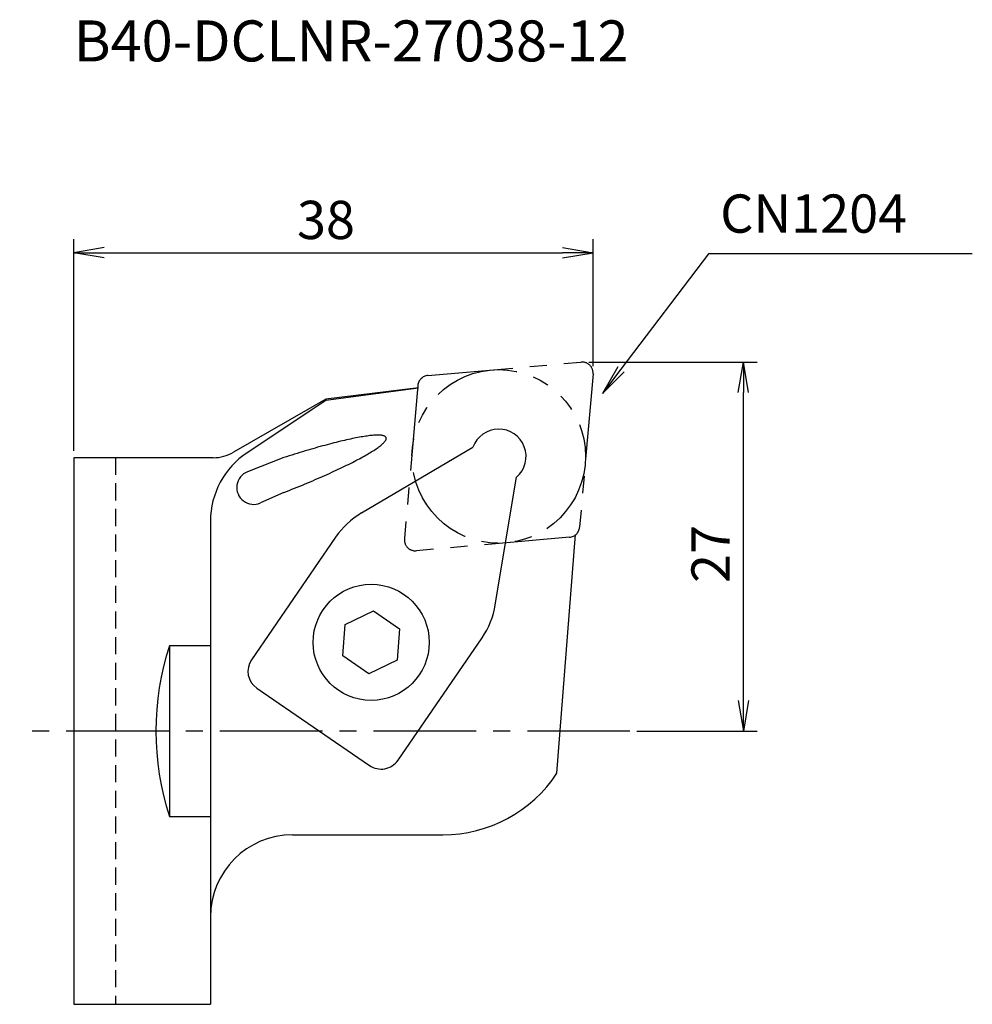
# Model space of a CAD drawing. Extents: x -4 to 65.8, y -20 to 52.1.
import ezdxf

# ---------------------------------------------------------------- set-up
doc = ezdxf.new("R2010")
doc.units = 0
doc.header["$LTSCALE"] = 10
for name, pattern in [('CENTER2', [1.125, 0.75, -0.125, 0.125, -0.125]), ('HIDDEN2', [0.1875, 0.125, -0.0625]), ('PHANTOM2', [1.25, 0.625, -0.125, 0.125, -0.125, 0.125, -0.125])]:
    doc.linetypes.add(name, pattern=pattern)
for name, color, linetype in [('240', 4, 'CONTINUOUS'), ('241', 211, 'CONTINUOUS'), ('243', 211, 'HIDDEN2'), ('245', 2, 'CENTER2'), ('246', 3, 'PHANTOM2'), ('250', 3, 'CONTINUOUS')]:
    doc.layers.add(name, color=color, linetype=linetype)
doc.styles.add('ACJISTS', font='amgdt.shx', dxfattribs={"height": 1, "bigfont": 'extfont.shx'})
doc.styles.get("Standard").update_dxf_attribs({"font": 'romans.shx', "bigfont": 'extfont.shx'})
doc.styles.add('YOKO', font='romans.shx', dxfattribs={"bigfont": 'extfont.shx'})

msp = doc.modelspace()

# ---------------------------------------------------------------- linework, layer by layer
at = {"layer": '240', "linetype": 'CONTINUOUS'}
for p, q in [((25.233, 25.125), (18.431, 24.29)), ((18.431, 24.29), (11.696, 20.402)), ((10.196, 20), (0, 20)), ((0, 20), (0, -20)), ((35.359, -3.088), (36.718, 14.373)), ((16, -7.6), (27, -7.6)), ((10, -13.6), (10, -20)), ((0, -20), (10, -20))]:
    msp.add_line(p, q, dxfattribs=at)
for centre, radius, start, end in [((10.196, 23), 3, 270, 300), ((27, 2.4), 10, 270, 326.71385), ((16, -13.6), 6, 90, 180)]:
    msp.add_arc(centre, radius, start, end, dxfattribs=at)
at = {"layer": '241', "linetype": 'CONTINUOUS'}
for p, q in [((25.229, 25.082), (18.431, 24.176)), ((18.431, 24.176), (12.683, 20.363)), ((18.431, 24.29), (18.431, 24.176)), ((21.054, 15.954), (29.212, 20.769)), ((15.373, 20.006), (12.709, 18.974)), ((30.847, 9.236), (32.402, 18.581)), ((15.373, 17.453), (13.657, 16.692)), ((10, 15.363), (10, -13.6)), ((19.156, 14.181), (13.007, 5.217)), ((19.857, 7.794), (21.94, 8.791)), ((21.94, 8.791), (23.845, 7.484)), ((19.678, 5.492), (19.857, 7.794)), ((23.845, 7.484), (23.666, 5.182)), ((23.728, -2.137), (29.876, 6.827)), ((10, 6.245), (7, 6.245)), ((7, 6.245), (7, -6.245)), ((21.582, 4.186), (19.678, 5.492)), ((23.666, 5.182), (21.582, 4.186)), ((13.396, 3.132), (21.642, -2.525)), ((7, -6.245), (10, -6.245))]:
    msp.add_line(p, q, dxfattribs=at)
msp.add_polyline3d([(15.373, 17.453, 0), (15.572, 17.531, 0), (15.769, 17.609, 0), (15.966, 17.688, 0), (16.161, 17.766, 0), (16.354, 17.845, 0), (16.547, 17.924, 0), (16.737, 18.002, 0), (16.926, 18.081, 0), (17.113, 18.159, 0), (17.299, 18.237, 0), (17.483, 18.315, 0), (17.664, 18.393, 0), (17.844, 18.471, 0), (18.021, 18.548, 0), (18.197, 18.625, 0), (18.37, 18.702, 0), (18.541, 18.778, 0), (18.709, 18.854, 0), (18.875, 18.93, 0), (19.038, 19.005, 0), (19.199, 19.079, 0), (19.357, 19.153, 0), (19.512, 19.227, 0), (19.665, 19.3, 0), (19.814, 19.372, 0), (19.961, 19.443, 0), (20.105, 19.514, 0), (20.245, 19.585, 0), (20.383, 19.654, 0), (20.517, 19.723, 0), (20.648, 19.791, 0), (20.776, 19.858, 0), (20.9, 19.924, 0), (21.021, 19.989, 0), (21.139, 20.054, 0), (21.253, 20.117, 0), (21.363, 20.18, 0), (21.47, 20.241, 0), (21.573, 20.302, 0), (21.673, 20.361, 0), (21.769, 20.419, 0), (21.861, 20.477, 0), (21.949, 20.533, 0), (22.033, 20.588, 0), (22.114, 20.642, 0), (22.191, 20.694, 0), (22.263, 20.746, 0), (22.332, 20.796, 0), (22.396, 20.845, 0), (22.457, 20.893, 0), (22.513, 20.939, 0), (22.566, 20.984, 0), (22.614, 21.028, 0), (22.658, 21.07, 0), (22.698, 21.111, 0), (22.734, 21.151, 0), (22.766, 21.189, 0), (22.793, 21.226, 0), (22.817, 21.261, 0), (22.836, 21.295, 0), (22.851, 21.327, 0), (22.861, 21.358, 0), (22.867, 21.388, 0), (22.87, 21.416, 0), (22.867, 21.442, 0), (22.861, 21.467, 0), (22.851, 21.49, 0), (22.836, 21.512, 0), (22.817, 21.532, 0), (22.793, 21.551, 0), (22.766, 21.568, 0), (22.734, 21.583, 0), (22.698, 21.597, 0), (22.658, 21.61, 0), (22.614, 21.62, 0), (22.566, 21.629, 0), (22.513, 21.637, 0), (22.457, 21.643, 0), (22.396, 21.647, 0), (22.332, 21.65, 0), (22.263, 21.651, 0), (22.191, 21.65, 0), (22.114, 21.648, 0), (22.033, 21.644, 0), (21.949, 21.639, 0), (21.861, 21.631, 0), (21.769, 21.623, 0), (21.673, 21.613, 0), (21.573, 21.601, 0), (21.47, 21.587, 0), (21.363, 21.572, 0), (21.253, 21.555, 0), (21.139, 21.537, 0), (21.021, 21.517, 0), (20.9, 21.496, 0), (20.776, 21.473, 0), (20.648, 21.449, 0), (20.517, 21.423, 0), (20.383, 21.395, 0), (20.245, 21.366, 0), (20.105, 21.335, 0), (19.961, 21.303, 0), (19.814, 21.27, 0), (19.665, 21.235, 0), (19.512, 21.199, 0), (19.357, 21.161, 0), (19.199, 21.122, 0), (19.038, 21.081, 0), (18.875, 21.039, 0), (18.709, 20.995, 0), (18.541, 20.951, 0), (18.37, 20.905, 0), (18.197, 20.858, 0), (18.021, 20.809, 0), (17.844, 20.759, 0), (17.664, 20.708, 0), (17.483, 20.655, 0), (17.299, 20.602, 0), (17.113, 20.547, 0), (16.926, 20.491, 0), (16.737, 20.434, 0), (16.547, 20.376, 0), (16.354, 20.317, 0), (16.161, 20.257, 0), (15.966, 20.196, 0), (15.769, 20.134, 0), (15.572, 20.07, 0), (15.373, 20.006, 0)], dxfattribs=at)
msp.add_circle((21.761, 6.488), 4.25, dxfattribs=at)
for centre, radius, start, end in [((31.095, 20.095), 2, 310.82154, 160.28246), ((16, 15.363), 6, 123.56386, 180), ((13.156, 17.821), 1.236, 111.1877, 293.92105), ((24.104, 10.787), 6, 120.552, 145.552), ((24.928, 10.221), 6, 325.552, 350.552), ((26, 0), 20, 161.80513, 198.19487), ((14.244, 4.369), 1.5, 145.552, 235.552), ((22.491, -1.288), 1.5, 235.552, 325.552)]:
    msp.add_arc(centre, radius, start, end, dxfattribs=at)
at = {"layer": '243', "linetype": 'HIDDEN2'}
msp.add_line((3.05, 20), (3.05, -20), dxfattribs=at)
at = {"layer": '245', "linetype": 'CENTER2'}
msp.add_line((40.693, 0), (-3.964, 0), dxfattribs=at)
at = {"layer": '246', "linetype": 'PHANTOM2'}
for p, q in [((25.902, 26.015), (37.13, 26.997)), ((37.997, 26.13), (37.015, 14.902)), ((25.175, 25.287), (24.192, 14.059)), ((36.287, 14.175), (25.059, 13.192))]:
    msp.add_line(p, q, dxfattribs=at)
msp.add_circle((31.095, 20.095), 6.35, dxfattribs=at)
for centre, start, end in [((37.2, 26.2), 355, 95), ((25.972, 25.218), 95, 175), ((36.218, 14.972), 275, 355), ((24.989, 13.989), 175, 275)]:
    msp.add_arc(centre, 0.8, start, end, dxfattribs=at)
at = {"layer": '250', "linetype": 'CONTINUOUS'}
for p, q in [((0, 20.5), (0, 36)), ((2.23, 35.372), (0, 35)), ((35.77, 35.372), (38, 35)), ((38, 26.7), (38, 36)), ((2.23, 34.628), (0, 35)), ((0, 35), (2.23, 35)), ((2.23, 35), (35.77, 35)), ((35.77, 34.628), (38, 35)), ((38, 35), (35.77, 35)), ((46.453, 34.907), (40.041, 26.467)), ((65.757, 34.907), (46.453, 34.907)), ((37.7, 27), (50, 27)), ((48.628, 24.77), (49, 27)), ((49.372, 24.77), (49, 27)), ((49, 27), (49, 24.77)), ((39.807, 26.645), (38.692, 24.692)), ((40.041, 26.467), (38.692, 24.692)), ((38.692, 24.692), (40.275, 26.29)), ((49, 2.23), (49, 24.77)), ((48.628, 2.23), (49, 0)), ((49.372, 2.23), (49, 0)), ((49, 0), (49, 2.23)), ((41.193, 0), (50, 0))]:
    msp.add_line(p, q, dxfattribs=at)

# ---------------------------------------------------------------- texts
at = {"layer": '241', "linetype": 'CONTINUOUS', "style": 'YOKO'}
msp.add_text('B40-DCLNR-27038-12', height=3, dxfattribs=at).set_placement((0, 49))
at = {"layer": '250', "linetype": 'CONTINUOUS', "style": 'ACJISTS'}
msp.add_text('CN1204', height=2.8, dxfattribs=at).set_placement((47.305, 36.463))
at = {"layer": '250', "linetype": 'CONTINUOUS'}
msp.add_text('38', height=2.8, dxfattribs=at).set_placement((16.333, 36))
msp.add_text('27', height=2.8, rotation=90, dxfattribs=at).set_placement((48, 10.833))

doc.saveas('drawing.dxf')
